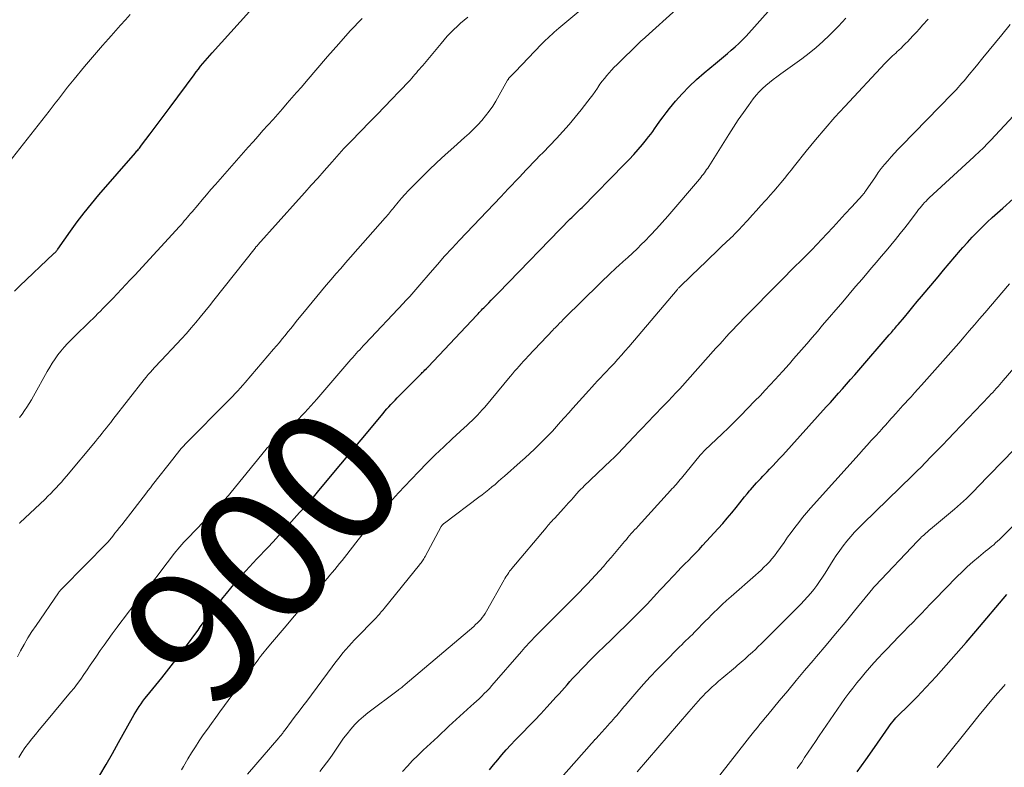
# Model space of a CAD drawing. Units: feet. Extents: x 1915000 to 1920011, y 515000 to 520000.
# Drawn here: x 1916736 to 1916881, y 516340 to 516450 of the extents above; entities that cross this region are included whole.
import ezdxf
from ezdxf.enums import TextEntityAlignment as Align

# ---------------------------------------------------------------- set-up
doc = ezdxf.new("R2010")
doc.units = ezdxf.units.FT
doc.header["$LTSCALE"] = 100
doc.header["$MEASUREMENT"] = 0
for name, color, linetype, lineweight in [('CONTOUR INDEX', 32, 'Continuous', 25), ('CONTOUR INDEX LABEL', 7, 'Continuous', 15), ('CONTOUR INTERMEDIATE', 40, 'Continuous', 15)]:
    doc.layers.add(name, color=color, linetype=linetype, lineweight=lineweight)
doc.styles.add('slant', font='romans.shx', dxfattribs={"oblique": 14.999978})

msp = doc.modelspace()

# ---------------------------------------------------------------- linework, layer by layer
at = {"layer": 'CONTOUR INDEX', "flags": 128}
for points, elevation in [([(1916735.62, 516410.21), (1916736.42, 516410.98), (1916741.38, 516415.69), (1916741.44, 516415.74), (1916741.49, 516415.8), (1916741.55, 516415.85), (1916741.6, 516415.9), (1916741.65, 516415.96), (1916741.7, 516416.01), (1916741.75, 516416.07), (1916741.8, 516416.13), (1916741.85, 516416.2), (1916741.9, 516416.26), (1916741.95, 516416.33), (1916742, 516416.39), (1916743.88, 516419.04), (1916744.88, 516420.41), (1916745.91, 516421.76), (1916746.98, 516423.09), (1916748.07, 516424.39), (1916753.43, 516430.58), (1916753.54, 516430.71), (1916753.66, 516430.85), (1916753.78, 516430.99), (1916753.9, 516431.13), (1916754.02, 516431.27), (1916754.13, 516431.41), (1916754.25, 516431.56), (1916754.36, 516431.7), (1916755.62, 516433.37), (1916756.36, 516434.35), (1916757.09, 516435.33), (1916757.83, 516436.32), (1916758.56, 516437.3), (1916762.09, 516442.06), (1916762.4, 516442.48), (1916762.72, 516442.9), (1916763.05, 516443.31), (1916763.38, 516443.72), (1916763.71, 516444.12), (1916764.05, 516444.52), (1916764.39, 516444.92), (1916764.74, 516445.31), (1916774.8, 516456.48)], 880), ([(1916748.2, 516338.98), (1916749.15, 516340.56), (1916750.07, 516342.15), (1916750.97, 516343.76), (1916753.02, 516347.48), (1916753.25, 516347.89), (1916753.49, 516348.3), (1916753.74, 516348.7), (1916754, 516349.09), (1916754.27, 516349.48), (1916754.55, 516349.86), (1916754.83, 516350.24), (1916755.13, 516350.61), (1916757.32, 516353.3), (1916758.02, 516354.17), (1916758.71, 516355.05), (1916759.4, 516355.93), (1916760.07, 516356.82), (1916760.14, 516356.91), (1916760.77, 516357.77), (1916761.41, 516358.62), (1916762.04, 516359.48), (1916762.66, 516360.34), (1916763, 516360.8), (1916763.46, 516361.43), (1916763.93, 516362.05), (1916764.4, 516362.67), (1916764.88, 516363.28), (1916765.36, 516363.89), (1916765.85, 516364.5), (1916766.34, 516365.1), (1916766.84, 516365.7), (1916768.14, 516367.27), (1916768.65, 516367.87), (1916769.17, 516368.46), (1916769.69, 516369.05), (1916770.22, 516369.64), (1916770.76, 516370.22), (1916771.3, 516370.8), (1916771.84, 516371.37), (1916772.39, 516371.94), (1916772.92, 516372.49), (1916773.72, 516373.33), (1916774.52, 516374.18), (1916775.31, 516375.03), (1916776.08, 516375.9), (1916776.83, 516376.73), (1916777.23, 516377.18), (1916777.63, 516377.63), (1916778.03, 516378.08), (1916778.44, 516378.53), (1916778.82, 516378.96), (1916779.03, 516379.2), (1916779.24, 516379.43), (1916779.45, 516379.67), (1916779.65, 516379.9), (1916779.86, 516380.14), (1916780.07, 516380.38), (1916780.27, 516380.62), (1916780.47, 516380.86), (1916789.91, 516392.19), (1916790.2, 516392.53), (1916790.49, 516392.87), (1916790.78, 516393.2), (1916791.08, 516393.54), (1916791.38, 516393.87), (1916791.68, 516394.19), (1916791.99, 516394.51), (1916792.3, 516394.83), (1916795.56, 516398.09), (1916795.69, 516398.22), (1916795.83, 516398.35), (1916795.96, 516398.48), (1916796.09, 516398.61), (1916796.29, 516398.8), (1916796.32, 516398.84), (1916796.36, 516398.87), (1916796.39, 516398.91), (1916796.43, 516398.94), (1916796.47, 516398.98), (1916796.5, 516399.02), (1916796.54, 516399.05), (1916796.57, 516399.09), (1916803.73, 516406.7), (1916803.9, 516406.88), (1916804.07, 516407.06), (1916804.24, 516407.24), (1916804.41, 516407.41), (1916804.58, 516407.59), (1916804.76, 516407.77), (1916804.93, 516407.95), (1916805.1, 516408.12), (1916805.47, 516408.51), (1916805.83, 516408.88), (1916806.19, 516409.25), (1916806.55, 516409.62), (1916806.91, 516409.99), (1916817.49, 516420.84), (1916817.71, 516421.06), (1916817.92, 516421.27), (1916818.14, 516421.48), (1916818.35, 516421.69), (1916818.57, 516421.9), (1916818.79, 516422.11), (1916819, 516422.32), (1916819.22, 516422.53), (1916825.49, 516428.89), (1916826.17, 516429.6), (1916826.84, 516430.31), (1916827.48, 516431.05), (1916828.11, 516431.79), (1916828.72, 516432.54), (1916829.03, 516432.93), (1916829.33, 516433.32), (1916829.63, 516433.72), (1916829.91, 516434.12), (1916830.24, 516434.6), (1916830.69, 516435.23), (1916831.15, 516435.86), (1916831.63, 516436.48), (1916832.12, 516437.09), (1916833.01, 516438.16), (1916833.99, 516439.27), (1916835, 516440.34), (1916836.08, 516441.36), (1916837.19, 516442.33), (1916838.88, 516443.72), (1916839.46, 516444.2), (1916840.04, 516444.68), (1916840.63, 516445.17), (1916841.21, 516445.66), (1916841.78, 516446.16), (1916842.33, 516446.67), (1916842.87, 516447.21), (1916843.39, 516447.76), (1916847.04, 516451.8)], 900), ([(1916805.57, 516339.75), (1916806.17, 516340.51), (1916806.8, 516341.25), (1916807.43, 516341.98), (1916808.07, 516342.7), (1916808.73, 516343.42), (1916809.39, 516344.12), (1916810.06, 516344.81), (1916810.5, 516345.25), (1916811.39, 516346.17), (1916812.28, 516347.09), (1916813.15, 516348.02), (1916814.02, 516348.96), (1916815.43, 516350.51), (1916815.83, 516350.95), (1916816.23, 516351.4), (1916816.63, 516351.84), (1916817.03, 516352.29), (1916817.43, 516352.74), (1916817.83, 516353.18), (1916818.24, 516353.62), (1916818.65, 516354.06), (1916819.05, 516354.48), (1916819.66, 516355.12), (1916820.29, 516355.76), (1916820.92, 516356.38), (1916821.55, 516357.01), (1916822.48, 516357.9), (1916823.54, 516358.93), (1916824.61, 516359.97), (1916825.67, 516361.01), (1916826.73, 516362.06), (1916827.85, 516363.18), (1916828.34, 516363.67), (1916828.82, 516364.16), (1916829.3, 516364.67), (1916829.77, 516365.18), (1916830.23, 516365.69), (1916830.7, 516366.2), (1916831.17, 516366.7), (1916831.65, 516367.21), (1916832.79, 516368.43), (1916833.31, 516368.98), (1916833.83, 516369.52), (1916834.35, 516370.06), (1916834.88, 516370.59), (1916835.41, 516371.12), (1916835.94, 516371.66), (1916836.45, 516372.21), (1916836.96, 516372.76), (1916839.27, 516375.28), (1916839.94, 516376.04), (1916840.61, 516376.8), (1916841.26, 516377.58), (1916841.9, 516378.36), (1916842.46, 516379.06), (1916842.81, 516379.5), (1916843.17, 516379.94), (1916843.53, 516380.38), (1916843.89, 516380.81), (1916844.03, 516380.99), (1916844.33, 516381.33), (1916844.62, 516381.67), (1916844.93, 516382.01), (1916845.24, 516382.33), (1916845.55, 516382.66), (1916845.87, 516382.98), (1916846.18, 516383.31), (1916846.49, 516383.63), (1916846.85, 516384.01), (1916847.34, 516384.52), (1916847.83, 516385.04), (1916848.31, 516385.56), (1916848.79, 516386.09), (1916855.19, 516393.17), (1916855.8, 516393.84), (1916856.4, 516394.51), (1916857, 516395.18), (1916857.59, 516395.86), (1916858.19, 516396.53), (1916858.78, 516397.21), (1916859.38, 516397.89), (1916859.97, 516398.57), (1916864.46, 516403.77), (1916864.63, 516403.96), (1916864.79, 516404.15), (1916864.95, 516404.34), (1916865.11, 516404.53), (1916865.28, 516404.72), (1916865.44, 516404.91), (1916865.6, 516405.1), (1916865.76, 516405.29), (1916866.7, 516406.41), (1916867.33, 516407.17), (1916867.96, 516407.92), (1916868.59, 516408.67), (1916869.22, 516409.43), (1916871.66, 516412.34), (1916872.48, 516413.32), (1916873.31, 516414.3), (1916874.14, 516415.28), (1916874.98, 516416.25), (1916875.3, 516416.62), (1916875.99, 516417.39), (1916876.69, 516418.15), (1916877.41, 516418.9), (1916878.14, 516419.63), (1916878.89, 516420.35), (1916879.64, 516421.06), (1916880.41, 516421.75), (1916881.18, 516422.44), (1916882.72, 516423.8)], 920), ([(1916859.73, 516339.48), (1916861.04, 516341.25), (1916862.31, 516343.04), (1916864.43, 516346.1), (1916864.62, 516346.38), (1916864.82, 516346.65), (1916865.03, 516346.91), (1916865.24, 516347.17), (1916865.46, 516347.43), (1916865.69, 516347.68), (1916865.93, 516347.92), (1916866.17, 516348.15), (1916866.87, 516348.81), (1916867.46, 516349.38), (1916868.04, 516349.95), (1916868.61, 516350.54), (1916869.17, 516351.13), (1916871.36, 516353.51), (1916872.86, 516355.16), (1916874.33, 516356.81), (1916875.79, 516358.49), (1916877.24, 516360.18), (1916881.79, 516365.57)], 940)]:
    msp.add_lwpolyline(points, dxfattribs=dict(at, elevation=elevation))
at = {"layer": 'CONTOUR INTERMEDIATE', "flags": 128}
for points, elevation in [([(1916736.06, 516356.39), (1916736.51, 516357.25), (1916737.05, 516358.22), (1916737.6, 516359.17), (1916738.19, 516360.1), (1916738.8, 516361.02), (1916742.1, 516365.8), (1916742.16, 516365.89), (1916742.23, 516365.98), (1916742.3, 516366.07), (1916742.37, 516366.15), (1916742.45, 516366.24), (1916742.52, 516366.32), (1916742.6, 516366.4), (1916742.68, 516366.48), (1916749.29, 516373.16), (1916749.39, 516373.28), (1916749.43, 516373.32), (1916749.45, 516373.33), (1916750.09, 516374.15), (1916750.43, 516374.57), (1916750.76, 516374.99), (1916751.09, 516375.42), (1916751.43, 516375.84), (1916755.06, 516380.52), (1916755.18, 516380.67), (1916755.29, 516380.82), (1916755.41, 516380.96), (1916755.52, 516381.11), (1916755.64, 516381.26), (1916755.75, 516381.41), (1916755.87, 516381.55), (1916755.98, 516381.7), (1916759.13, 516385.75), (1916759.4, 516386.09), (1916759.67, 516386.43), (1916759.95, 516386.76), (1916760.23, 516387.09), (1916760.52, 516387.41), (1916760.81, 516387.73), (1916761.11, 516388.04), (1916761.41, 516388.35), (1916766.58, 516393.54), (1916766.97, 516393.93), (1916767.36, 516394.33), (1916767.75, 516394.73), (1916768.13, 516395.13), (1916768.51, 516395.54), (1916768.89, 516395.95), (1916769.25, 516396.36), (1916769.62, 516396.78), (1916773.79, 516401.68), (1916774.22, 516402.18), (1916774.64, 516402.68), (1916775.06, 516403.19), (1916775.48, 516403.7), (1916775.89, 516404.21), (1916776.31, 516404.72), (1916776.72, 516405.23), (1916777.13, 516405.74), (1916778.78, 516407.77), (1916779.46, 516408.61), (1916780.15, 516409.45), (1916780.85, 516410.28), (1916781.55, 516411.1), (1916782.26, 516411.93), (1916782.96, 516412.75), (1916783.68, 516413.56), (1916784.39, 516414.38), (1916790.24, 516421.01), (1916790.4, 516421.19), (1916790.56, 516421.38), (1916790.72, 516421.57), (1916790.87, 516421.76), (1916791.03, 516421.95), (1916791.18, 516422.14), (1916791.34, 516422.33), (1916791.5, 516422.52), (1916792.15, 516423.31), (1916792.64, 516423.89), (1916793.14, 516424.46), (1916793.66, 516425.01), (1916794.19, 516425.56), (1916795.47, 516426.84), (1916796.65, 516428.01), (1916797.85, 516429.16), (1916799.08, 516430.29), (1916800.32, 516431.4), (1916801.93, 516432.83), (1916802.59, 516433.43), (1916803.23, 516434.04), (1916803.85, 516434.67), (1916804.45, 516435.32), (1916805.02, 516436), (1916805.56, 516436.7), (1916806.06, 516437.43), (1916806.52, 516438.19), (1916808.26, 516441.26), (1916808.3, 516441.32), (1916808.33, 516441.38), (1916808.37, 516441.44), (1916808.41, 516441.5), (1916808.46, 516441.55), (1916808.5, 516441.61), (1916808.55, 516441.66), (1916808.6, 516441.71), (1916808.78, 516441.9), (1916808.92, 516442.05), (1916809.06, 516442.19), (1916809.21, 516442.34), (1916809.35, 516442.48), (1916813.26, 516446.55), (1916813.56, 516446.86), (1916813.86, 516447.16), (1916814.17, 516447.46), (1916814.49, 516447.76), (1916814.8, 516448.06), (1916815.13, 516448.34), (1916815.45, 516448.63), (1916815.78, 516448.91), (1916824.69, 516456.38)], 892), ([(1916733.72, 516427.77), (1916740.72, 516436.69), (1916741.18, 516437.29), (1916741.64, 516437.88), (1916742.09, 516438.48), (1916742.54, 516439.08), (1916743, 516439.67), (1916743.46, 516440.26), (1916743.93, 516440.85), (1916744.4, 516441.43), (1916745.95, 516443.29), (1916746.82, 516444.32), (1916747.69, 516445.34), (1916748.58, 516446.35), (1916749.47, 516447.35), (1916749.85, 516447.77), (1916750.55, 516448.56), (1916751.26, 516449.35), (1916751.96, 516450.15), (1916752.67, 516450.94)], 876), ([(1916736.27, 516341.58), (1916736.71, 516342.3), (1916737.17, 516343), (1916737.67, 516343.68), (1916738.19, 516344.34), (1916738.73, 516344.98), (1916739.27, 516345.63), (1916739.81, 516346.28), (1916740.35, 516346.93), (1916743.89, 516351.17), (1916744.41, 516351.8), (1916744.91, 516352.45), (1916745.39, 516353.12), (1916745.86, 516353.8), (1916746.32, 516354.48), (1916746.78, 516355.16), (1916747.25, 516355.84), (1916747.71, 516356.51), (1916748.27, 516357.3), (1916748.84, 516358.13), (1916749.43, 516358.95), (1916750.02, 516359.76), (1916750.61, 516360.57), (1916750.73, 516360.74), (1916751.27, 516361.47), (1916751.81, 516362.19), (1916752.35, 516362.9), (1916752.9, 516363.62), (1916752.92, 516363.64), (1916753.46, 516364.34), (1916754.01, 516365.03), (1916754.57, 516365.72), (1916755.13, 516366.41), (1916755.69, 516367.1), (1916756.25, 516367.79), (1916756.8, 516368.48), (1916757.34, 516369.19), (1916758.91, 516371.24), (1916759.17, 516371.58), (1916759.44, 516371.92), (1916759.71, 516372.26), (1916759.99, 516372.6), (1916760.27, 516372.93), (1916760.56, 516373.25), (1916760.85, 516373.57), (1916761.15, 516373.88), (1916765.94, 516378.83), (1916766.15, 516379.05), (1916766.36, 516379.27), (1916766.56, 516379.49), (1916766.76, 516379.71), (1916766.96, 516379.94), (1916767.16, 516380.16), (1916767.36, 516380.4), (1916767.55, 516380.63), (1916772.71, 516386.97), (1916772.81, 516387.09), (1916772.91, 516387.2), (1916773.02, 516387.32), (1916773.12, 516387.44), (1916773.23, 516387.55), (1916773.34, 516387.66), (1916773.46, 516387.76), (1916773.57, 516387.87), (1916773.99, 516388.24), (1916774.31, 516388.52), (1916774.63, 516388.81), (1916774.95, 516389.1), (1916775.27, 516389.39), (1916776.53, 516390.53), (1916777.01, 516390.97), (1916777.49, 516391.43), (1916777.95, 516391.9), (1916778.41, 516392.37), (1916778.85, 516392.86), (1916779.3, 516393.34), (1916779.73, 516393.84), (1916780.17, 516394.33), (1916785.19, 516400.17), (1916785.44, 516400.46), (1916785.7, 516400.75), (1916785.95, 516401.03), (1916786.21, 516401.32), (1916786.47, 516401.6), (1916786.73, 516401.89), (1916787, 516402.17), (1916787.26, 516402.45), (1916792.94, 516408.46), (1916793.24, 516408.79), (1916793.55, 516409.12), (1916793.85, 516409.45), (1916794.15, 516409.79), (1916794.45, 516410.13), (1916794.74, 516410.47), (1916795.04, 516410.82), (1916795.33, 516411.16), (1916796.85, 516412.93), (1916797.91, 516414.15), (1916798.98, 516415.36), (1916800.07, 516416.55), (1916801.18, 516417.73), (1916807.26, 516424.12), (1916807.8, 516424.68), (1916808.33, 516425.25), (1916808.87, 516425.82), (1916809.41, 516426.39), (1916809.5, 516426.49), (1916810, 516427.01), (1916810.49, 516427.53), (1916810.99, 516428.05), (1916811.48, 516428.56), (1916811.98, 516429.08), (1916812.48, 516429.6), (1916812.98, 516430.11), (1916813.48, 516430.63), (1916815.44, 516432.67), (1916816.4, 516433.69), (1916817.33, 516434.73), (1916818.23, 516435.8), (1916819.1, 516436.9), (1916820.08, 516438.16), (1916820.44, 516438.64), (1916820.8, 516439.12), (1916821.14, 516439.62), (1916821.48, 516440.11), (1916821.54, 516440.21), (1916821.85, 516440.66), (1916822.17, 516441.1), (1916822.51, 516441.53), (1916822.85, 516441.95), (1916823.21, 516442.36), (1916823.57, 516442.76), (1916823.95, 516443.16), (1916824.33, 516443.54), (1916827.68, 516446.81), (1916827.73, 516446.86), (1916827.79, 516446.91), (1916827.85, 516446.96), (1916827.9, 516447.02), (1916827.99, 516447.09), (1916828.1, 516447.18), (1916833.64, 516452.14)], 896), ([(1916736.35, 516376.01), (1916736.43, 516376.09), (1916740.14, 516379.62), (1916740.55, 516380.02), (1916740.96, 516380.43), (1916741.36, 516380.85), (1916741.75, 516381.27), (1916742.14, 516381.69), (1916742.53, 516382.12), (1916742.9, 516382.56), (1916743.28, 516383), (1916747.54, 516388.09), (1916747.87, 516388.49), (1916748.2, 516388.89), (1916748.52, 516389.29), (1916748.85, 516389.69), (1916749.17, 516390.09), (1916749.49, 516390.5), (1916749.81, 516390.9), (1916750.13, 516391.31), (1916754.75, 516397.21), (1916755.04, 516397.57), (1916755.33, 516397.93), (1916755.64, 516398.29), (1916755.94, 516398.64), (1916756.26, 516398.98), (1916756.57, 516399.33), (1916756.89, 516399.67), (1916757.21, 516400.01), (1916759.52, 516402.45), (1916760.24, 516403.22), (1916760.95, 516404), (1916761.64, 516404.8), (1916762.32, 516405.6), (1916763, 516406.41), (1916763.66, 516407.23), (1916764.33, 516408.05), (1916764.98, 516408.88), (1916771.06, 516416.55), (1916771.11, 516416.61), (1916771.15, 516416.67), (1916771.2, 516416.73), (1916771.25, 516416.78), (1916771.3, 516416.84), (1916771.35, 516416.9), (1916771.4, 516416.95), (1916771.45, 516417.01), (1916777.46, 516423.69), (1916778.4, 516424.74), (1916779.35, 516425.8), (1916780.29, 516426.86), (1916781.23, 516427.92), (1916782.42, 516429.27), (1916782.76, 516429.66), (1916783.1, 516430.04), (1916783.45, 516430.42), (1916783.8, 516430.81), (1916784.15, 516431.19), (1916784.5, 516431.56), (1916784.86, 516431.94), (1916785.22, 516432.31), (1916787.97, 516435.12), (1916789.05, 516436.23), (1916790.12, 516437.33), (1916791.19, 516438.45), (1916792.26, 516439.56), (1916793.89, 516441.29), (1916794.13, 516441.55), (1916794.37, 516441.81), (1916794.6, 516442.08), (1916794.84, 516442.35), (1916795.06, 516442.63), (1916795.29, 516442.9), (1916795.52, 516443.18), (1916795.75, 516443.45), (1916798.45, 516446.69), (1916798.91, 516447.22), (1916799.37, 516447.73), (1916799.85, 516448.22), (1916800.33, 516448.71), (1916800.84, 516449.19), (1916801.34, 516449.65), (1916801.86, 516450.11), (1916802.39, 516450.56)], 888), ([(1916736.37, 516391.63), (1916736.75, 516392.13), (1916737.12, 516392.64), (1916737.47, 516393.16), (1916737.81, 516393.69), (1916738.14, 516394.22), (1916738.45, 516394.77), (1916740.45, 516398.39), (1916740.82, 516399.02), (1916741.2, 516399.63), (1916741.6, 516400.24), (1916742.03, 516400.83), (1916742.47, 516401.4), (1916742.94, 516401.96), (1916743.43, 516402.49), (1916743.94, 516403.01), (1916745.22, 516404.27), (1916745.93, 516404.96), (1916746.64, 516405.66), (1916747.35, 516406.36), (1916748.06, 516407.06), (1916748.13, 516407.14), (1916748.8, 516407.8), (1916749.46, 516408.48), (1916750.11, 516409.15), (1916750.76, 516409.84), (1916751.41, 516410.52), (1916752.05, 516411.21), (1916752.69, 516411.9), (1916753.33, 516412.59), (1916759.92, 516419.74), (1916760.16, 516420), (1916760.4, 516420.27), (1916760.63, 516420.54), (1916760.87, 516420.81), (1916761.1, 516421.09), (1916761.33, 516421.36), (1916761.56, 516421.63), (1916761.79, 516421.91), (1916762.62, 516422.89), (1916763.26, 516423.65), (1916763.91, 516424.41), (1916764.56, 516425.17), (1916765.22, 516425.92), (1916770.05, 516431.39), (1916770.78, 516432.21), (1916771.5, 516433.03), (1916772.23, 516433.84), (1916772.96, 516434.65), (1916773.01, 516434.71), (1916773.72, 516435.49), (1916774.42, 516436.28), (1916775.12, 516437.07), (1916775.81, 516437.87), (1916776.5, 516438.66), (1916777.19, 516439.46), (1916777.88, 516440.26), (1916778.57, 516441.06), (1916781.73, 516444.75), (1916783.39, 516446.64), (1916785.09, 516448.51), (1916786.83, 516450.34)], 884), ([(1916760.24, 516339.78), (1916760.52, 516340.27), (1916761.17, 516341.37), (1916761.71, 516342.27), (1916762.27, 516343.15), (1916762.85, 516344.03), (1916763.44, 516344.89), (1916764.05, 516345.75), (1916764.66, 516346.6), (1916765.28, 516347.45), (1916765.89, 516348.29), (1916771.48, 516355.92), (1916771.55, 516356.02), (1916771.62, 516356.13), (1916771.7, 516356.23), (1916771.77, 516356.33), (1916771.89, 516356.51), (1916771.96, 516356.59), (1916773.09, 516357.95), (1916773.65, 516358.61), (1916774.21, 516359.28), (1916774.77, 516359.94), (1916775.33, 516360.61), (1916778.37, 516364.22), (1916778.42, 516364.28), (1916778.47, 516364.33), (1916778.51, 516364.39), (1916778.56, 516364.45), (1916778.61, 516364.5), (1916778.66, 516364.56), (1916778.71, 516364.61), (1916778.76, 516364.67), (1916781.34, 516367.55), (1916781.71, 516367.97), (1916782.08, 516368.39), (1916782.44, 516368.82), (1916782.81, 516369.24), (1916783.17, 516369.67), (1916783.52, 516370.11), (1916783.87, 516370.55), (1916784.22, 516370.99), (1916786.24, 516373.6), (1916786.63, 516374.09), (1916787.02, 516374.59), (1916787.41, 516375.08), (1916787.8, 516375.58), (1916788.21, 516376.07), (1916788.61, 516376.55), (1916789.02, 516377.03), (1916789.44, 516377.5), (1916790.39, 516378.55), (1916791.29, 516379.54), (1916792.2, 516380.52), (1916793.11, 516381.5), (1916794.03, 516382.47), (1916795.18, 516383.66), (1916796.38, 516384.9), (1916797.6, 516386.11), (1916798.85, 516387.31), (1916800.11, 516388.48), (1916801.85, 516390.08), (1916802.25, 516390.45), (1916802.64, 516390.82), (1916803.03, 516391.2), (1916803.42, 516391.58), (1916803.8, 516391.96), (1916804.17, 516392.35), (1916804.53, 516392.75), (1916804.88, 516393.16), (1916808.65, 516397.67), (1916808.97, 516398.05), (1916809.29, 516398.42), (1916809.61, 516398.8), (1916809.94, 516399.17), (1916810.27, 516399.54), (1916810.6, 516399.9), (1916810.93, 516400.27), (1916811.27, 516400.63), (1916814.96, 516404.52), (1916815.04, 516404.61), (1916815.12, 516404.7), (1916815.2, 516404.78), (1916815.29, 516404.87), (1916815.65, 516405.23), (1916815.91, 516405.5), (1916816.18, 516405.76), (1916816.44, 516406.03), (1916816.71, 516406.29), (1916821.81, 516411.31), (1916822.15, 516411.65), (1916822.5, 516411.99), (1916822.85, 516412.32), (1916823.2, 516412.66), (1916823.55, 516412.99), (1916823.9, 516413.32), (1916824.26, 516413.64), (1916824.62, 516413.97), (1916825.28, 516414.56), (1916825.97, 516415.19), (1916826.65, 516415.82), (1916827.32, 516416.46), (1916827.98, 516417.11), (1916828.45, 516417.57), (1916829.32, 516418.46), (1916830.19, 516419.37), (1916831.03, 516420.31), (1916831.86, 516421.25), (1916836.53, 516426.72), (1916836.71, 516426.95), (1916836.89, 516427.17), (1916837.07, 516427.4), (1916837.24, 516427.63), (1916837.41, 516427.86), (1916837.57, 516428.1), (1916837.73, 516428.34), (1916837.89, 516428.58), (1916840.84, 516433.28), (1916841.53, 516434.37), (1916842.24, 516435.44), (1916842.98, 516436.5), (1916843.72, 516437.54), (1916844.43, 516438.51), (1916844.86, 516439.05), (1916845.31, 516439.56), (1916845.79, 516440.04), (1916846.3, 516440.5), (1916846.84, 516440.94), (1916847.38, 516441.36), (1916847.93, 516441.78), (1916848.48, 516442.19), (1916851.58, 516444.41), (1916852.65, 516445.22), (1916853.69, 516446.06), (1916854.7, 516446.95), (1916855.67, 516447.88), (1916856.45, 516448.66), (1916857.01, 516449.23), (1916857.55, 516449.81), (1916858.07, 516450.41)], 904), ([(1916769.96, 516339.11), (1916774.55, 516344.45), (1916774.62, 516344.53), (1916774.68, 516344.61), (1916774.75, 516344.69), (1916774.82, 516344.77), (1916774.89, 516344.85), (1916774.95, 516344.93), (1916775.01, 516345.02), (1916775.08, 516345.1), (1916775.13, 516345.17), (1916775.22, 516345.29), (1916775.3, 516345.41), (1916775.39, 516345.53), (1916775.48, 516345.64), (1916776.43, 516346.9), (1916776.99, 516347.65), (1916777.56, 516348.39), (1916778.12, 516349.14), (1916778.67, 516349.89), (1916782.4, 516354.93), (1916782.79, 516355.44), (1916783.19, 516355.96), (1916783.59, 516356.46), (1916784, 516356.96), (1916784.42, 516357.45), (1916784.85, 516357.94), (1916785.29, 516358.41), (1916785.73, 516358.88), (1916788.93, 516362.2), (1916789.08, 516362.36), (1916789.22, 516362.52), (1916789.37, 516362.68), (1916789.51, 516362.84), (1916789.66, 516363), (1916789.8, 516363.16), (1916789.93, 516363.33), (1916790.07, 516363.49), (1916795.29, 516369.94), (1916795.4, 516370.08), (1916795.51, 516370.23), (1916795.62, 516370.37), (1916795.72, 516370.52), (1916795.82, 516370.68), (1916795.92, 516370.83), (1916796.01, 516370.99), (1916796.1, 516371.15), (1916798.49, 516375.57), (1916798.54, 516375.64), (1916798.58, 516375.71), (1916798.63, 516375.78), (1916798.69, 516375.84), (1916798.75, 516375.9), (1916798.81, 516375.96), (1916798.87, 516376.02), (1916798.94, 516376.07), (1916804.04, 516379.87), (1916804.52, 516380.24), (1916805, 516380.62), (1916805.48, 516381), (1916805.95, 516381.39), (1916806.41, 516381.78), (1916806.87, 516382.18), (1916807.33, 516382.58), (1916807.79, 516382.99), (1916810.13, 516385.06), (1916810.83, 516385.69), (1916811.52, 516386.33), (1916812.21, 516386.98), (1916812.9, 516387.63), (1916812.96, 516387.69), (1916813.6, 516388.32), (1916814.23, 516388.96), (1916814.85, 516389.62), (1916815.46, 516390.29), (1916816.06, 516390.96), (1916816.66, 516391.63), (1916817.27, 516392.3), (1916817.87, 516392.97), (1916820.22, 516395.59), (1916820.65, 516396.07), (1916821.08, 516396.54), (1916821.52, 516397), (1916821.96, 516397.46), (1916822.4, 516397.93), (1916822.84, 516398.39), (1916823.28, 516398.86), (1916823.71, 516399.32), (1916823.95, 516399.58), (1916824.51, 516400.19), (1916825.05, 516400.8), (1916825.59, 516401.41), (1916826.12, 516402.03), (1916833.21, 516410.41), (1916833.27, 516410.48), (1916833.34, 516410.55), (1916833.4, 516410.63), (1916833.47, 516410.7), (1916833.54, 516410.77), (1916833.61, 516410.84), (1916833.68, 516410.91), (1916833.75, 516410.98), (1916836.59, 516413.72), (1916837.34, 516414.44), (1916838.1, 516415.17), (1916838.87, 516415.9), (1916839.63, 516416.62), (1916840.61, 516417.55), (1916840.88, 516417.81), (1916841.15, 516418.07), (1916841.42, 516418.33), (1916841.68, 516418.6), (1916841.94, 516418.87), (1916842.2, 516419.14), (1916842.46, 516419.41), (1916842.72, 516419.69), (1916843.62, 516420.68), (1916844.27, 516421.39), (1916844.91, 516422.1), (1916845.56, 516422.81), (1916846.21, 516423.52), (1916846.42, 516423.75), (1916846.95, 516424.35), (1916847.48, 516424.95), (1916848, 516425.56), (1916848.51, 516426.18), (1916849.02, 516426.79), (1916849.53, 516427.42), (1916850.03, 516428.04), (1916850.53, 516428.66), (1916852.25, 516430.82), (1916853.62, 516432.51), (1916855.03, 516434.17), (1916856.47, 516435.81), (1916857.94, 516437.41), (1916863.89, 516443.78), (1916864.1, 516444), (1916864.31, 516444.22), (1916864.53, 516444.43), (1916864.75, 516444.64), (1916864.97, 516444.85), (1916865.19, 516445.06), (1916865.42, 516445.26), (1916865.64, 516445.47), (1916865.87, 516445.69), (1916866.21, 516446), (1916866.54, 516446.33), (1916866.87, 516446.65), (1916867.19, 516446.98), (1916867.51, 516447.32), (1916867.99, 516447.82), (1916868.46, 516448.33), (1916868.93, 516448.84), (1916869.39, 516449.36), (1916870.18, 516450.27)], 908), ([(1916780.58, 516339.53), (1916781.09, 516340.15), (1916781.59, 516340.78), (1916782.06, 516341.42), (1916782.51, 516342.08), (1916783.09, 516342.97), (1916783.58, 516343.69), (1916784.09, 516344.4), (1916784.62, 516345.08), (1916785.17, 516345.76), (1916785.75, 516346.41), (1916786.36, 516347.03), (1916787.01, 516347.6), (1916787.69, 516348.15), (1916792.13, 516351.49), (1916792.26, 516351.59), (1916792.39, 516351.69), (1916792.53, 516351.79), (1916792.66, 516351.89), (1916792.79, 516351.99), (1916792.92, 516352.1), (1916793.05, 516352.2), (1916793.18, 516352.31), (1916803.27, 516360.88), (1916803.54, 516361.13), (1916803.8, 516361.38), (1916804.06, 516361.64), (1916804.3, 516361.91), (1916804.53, 516362.2), (1916804.74, 516362.49), (1916804.94, 516362.79), (1916805.13, 516363.1), (1916807.74, 516367.72), (1916807.87, 516367.94), (1916808, 516368.15), (1916808.14, 516368.37), (1916808.27, 516368.58), (1916808.42, 516368.78), (1916808.56, 516368.99), (1916808.72, 516369.19), (1916808.88, 516369.38), (1916813.92, 516375.4), (1916814.07, 516375.58), (1916814.22, 516375.75), (1916814.37, 516375.92), (1916814.53, 516376.09), (1916814.68, 516376.25), (1916814.84, 516376.42), (1916814.99, 516376.59), (1916815.15, 516376.76), (1916816.53, 516378.26), (1916816.89, 516378.65), (1916817.25, 516379.05), (1916817.61, 516379.45), (1916817.96, 516379.86), (1916818.4, 516380.37), (1916818.53, 516380.52), (1916818.67, 516380.66), (1916818.81, 516380.81), (1916818.94, 516380.95), (1916819.08, 516381.1), (1916819.23, 516381.24), (1916819.37, 516381.38), (1916819.51, 516381.51), (1916823.47, 516385.28), (1916823.88, 516385.68), (1916824.29, 516386.08), (1916824.69, 516386.49), (1916825.09, 516386.9), (1916825.49, 516387.31), (1916825.88, 516387.73), (1916826.28, 516388.14), (1916826.67, 516388.56), (1916829.1, 516391.11), (1916829.67, 516391.7), (1916830.23, 516392.29), (1916830.8, 516392.88), (1916831.37, 516393.47), (1916831.94, 516394.06), (1916832.5, 516394.66), (1916833.06, 516395.26), (1916833.61, 516395.86), (1916838.95, 516401.81), (1916839.45, 516402.37), (1916839.95, 516402.92), (1916840.46, 516403.47), (1916840.96, 516404.02), (1916841.47, 516404.57), (1916841.98, 516405.11), (1916842.5, 516405.65), (1916843.02, 516406.18), (1916848.48, 516411.72), (1916849.19, 516412.44), (1916849.9, 516413.15), (1916850.62, 516413.87), (1916851.33, 516414.58), (1916852.67, 516415.91), (1916852.72, 516415.96), (1916852.77, 516416.01), (1916852.82, 516416.06), (1916852.87, 516416.11), (1916852.92, 516416.16), (1916852.97, 516416.21), (1916853.02, 516416.26), (1916853.07, 516416.31), (1916855.28, 516418.67), (1916856.19, 516419.64), (1916857.1, 516420.61), (1916858, 516421.59), (1916858.9, 516422.56), (1916860.59, 516424.41), (1916860.64, 516424.47), (1916860.7, 516424.53), (1916860.75, 516424.59), (1916860.8, 516424.66), (1916860.84, 516424.73), (1916860.89, 516424.79), (1916860.94, 516424.86), (1916860.99, 516424.93), (1916862.42, 516427.05), (1916862.85, 516427.66), (1916863.29, 516428.26), (1916863.76, 516428.84), (1916864.24, 516429.41), (1916864.74, 516429.97), (1916865.24, 516430.52), (1916865.75, 516431.06), (1916866.27, 516431.6), (1916873.72, 516439.25), (1916874.01, 516439.56), (1916874.31, 516439.87), (1916874.6, 516440.18), (1916874.89, 516440.5), (1916875.17, 516440.82), (1916875.46, 516441.14), (1916875.73, 516441.47), (1916876.01, 516441.8), (1916877.32, 516443.4), (1916878.25, 516444.54), (1916879.18, 516445.68), (1916880.1, 516446.81), (1916881.03, 516447.95), (1916882.26, 516449.47)], 912), ([(1916792.78, 516339.51), (1916793.52, 516340.32), (1916794.27, 516341.12), (1916795.04, 516341.89), (1916795.83, 516342.65), (1916796.88, 516343.62), (1916797.42, 516344.12), (1916797.97, 516344.63), (1916798.51, 516345.15), (1916799.05, 516345.66), (1916799.59, 516346.17), (1916800.14, 516346.68), (1916800.69, 516347.18), (1916801.24, 516347.68), (1916802.86, 516349.14), (1916803.26, 516349.5), (1916803.66, 516349.86), (1916804.05, 516350.23), (1916804.44, 516350.6), (1916804.83, 516350.97), (1916805.2, 516351.36), (1916805.57, 516351.75), (1916805.93, 516352.15), (1916810.3, 516357.17), (1916810.55, 516357.46), (1916810.81, 516357.75), (1916811.07, 516358.04), (1916811.33, 516358.33), (1916811.59, 516358.62), (1916811.86, 516358.91), (1916812.12, 516359.19), (1916812.4, 516359.47), (1916818.83, 516365.92), (1916819.43, 516366.53), (1916820.04, 516367.16), (1916820.63, 516367.78), (1916821.22, 516368.42), (1916821.8, 516369.06), (1916822.37, 516369.7), (1916822.94, 516370.35), (1916823.5, 516371.01), (1916825.5, 516373.39), (1916825.75, 516373.67), (1916825.99, 516373.96), (1916826.23, 516374.24), (1916826.47, 516374.52), (1916826.72, 516374.8), (1916826.97, 516375.08), (1916827.22, 516375.35), (1916827.47, 516375.63), (1916832.26, 516380.87), (1916832.46, 516381.1), (1916832.67, 516381.32), (1916832.87, 516381.55), (1916833.07, 516381.78), (1916833.27, 516382.01), (1916833.47, 516382.24), (1916833.67, 516382.47), (1916833.86, 516382.7), (1916836.64, 516386.08), (1916836.73, 516386.18), (1916836.81, 516386.28), (1916836.9, 516386.37), (1916836.99, 516386.47), (1916837.08, 516386.56), (1916837.17, 516386.65), (1916837.26, 516386.75), (1916837.36, 516386.84), (1916838.98, 516388.37), (1916839.88, 516389.23), (1916840.78, 516390.1), (1916841.67, 516390.98), (1916842.54, 516391.87), (1916844.68, 516394.05), (1916845.44, 516394.83), (1916846.2, 516395.62), (1916846.95, 516396.42), (1916847.69, 516397.22), (1916848.75, 516398.37), (1916848.96, 516398.6), (1916849.16, 516398.83), (1916849.37, 516399.06), (1916849.58, 516399.3), (1916849.78, 516399.53), (1916849.99, 516399.76), (1916850.19, 516400), (1916850.39, 516400.23), (1916851.55, 516401.57), (1916852.33, 516402.47), (1916853.11, 516403.38), (1916853.88, 516404.29), (1916854.66, 516405.19), (1916857.62, 516408.66), (1916858.56, 516409.77), (1916859.51, 516410.88), (1916860.46, 516411.99), (1916861.4, 516413.1), (1916861.87, 516413.65), (1916862.58, 516414.48), (1916863.29, 516415.31), (1916864, 516416.15), (1916864.7, 516416.99), (1916865.4, 516417.83), (1916866.09, 516418.69), (1916866.76, 516419.55), (1916867.43, 516420.42), (1916868.6, 516421.96), (1916868.8, 516422.22), (1916869.01, 516422.48), (1916869.22, 516422.74), (1916869.44, 516422.99), (1916869.66, 516423.24), (1916869.89, 516423.48), (1916870.12, 516423.72), (1916870.36, 516423.95), (1916876.91, 516429.97), (1916877.23, 516430.27), (1916877.55, 516430.57), (1916877.87, 516430.87), (1916878.19, 516431.18), (1916878.5, 516431.48), (1916878.8, 516431.79), (1916879.11, 516432.11), (1916879.41, 516432.43), (1916884.78, 516438.2)], 916), ([(1916809.38, 516330.92), (1916820.25, 516343.24), (1916820.36, 516343.36), (1916820.47, 516343.48), (1916820.58, 516343.6), (1916820.69, 516343.72), (1916820.8, 516343.84), (1916820.91, 516343.96), (1916821.02, 516344.08), (1916821.13, 516344.2), (1916821.17, 516344.24), (1916821.3, 516344.38), (1916821.43, 516344.52), (1916821.55, 516344.66), (1916821.68, 516344.8), (1916823.03, 516346.3), (1916823.29, 516346.58), (1916823.54, 516346.87), (1916823.8, 516347.16), (1916824.05, 516347.44), (1916824.12, 516347.53), (1916824.34, 516347.77), (1916824.55, 516348.02), (1916824.76, 516348.27), (1916824.97, 516348.52), (1916825.18, 516348.77), (1916825.39, 516349.02), (1916825.6, 516349.27), (1916825.82, 516349.52), (1916827.3, 516351.25), (1916828.27, 516352.36), (1916829.26, 516353.45), (1916830.27, 516354.51), (1916831.3, 516355.56), (1916833.59, 516357.86), (1916833.9, 516358.17), (1916834.21, 516358.48), (1916834.53, 516358.78), (1916834.85, 516359.09), (1916835.17, 516359.39), (1916835.48, 516359.7), (1916835.79, 516360.01), (1916836.1, 516360.32), (1916836.42, 516360.65), (1916836.89, 516361.14), (1916837.36, 516361.62), (1916837.83, 516362.09), (1916838.3, 516362.57), (1916838.6, 516362.87), (1916839.23, 516363.48), (1916839.87, 516364.09), (1916840.52, 516364.69), (1916841.18, 516365.27), (1916844.76, 516368.4), (1916845.19, 516368.78), (1916845.61, 516369.17), (1916846.02, 516369.57), (1916846.43, 516369.97), (1916846.82, 516370.39), (1916847.19, 516370.82), (1916847.55, 516371.27), (1916847.89, 516371.73), (1916848.44, 516372.5), (1916848.97, 516373.24), (1916849.5, 516373.98), (1916850.04, 516374.71), (1916850.58, 516375.45), (1916851.13, 516376.17), (1916851.7, 516376.88), (1916852.28, 516377.58), (1916852.88, 516378.27), (1916860.02, 516386.23), (1916860.62, 516386.89), (1916861.22, 516387.56), (1916861.82, 516388.21), (1916862.43, 516388.87), (1916863.06, 516389.56), (1916863.35, 516389.87), (1916863.63, 516390.19), (1916863.92, 516390.5), (1916864.2, 516390.82), (1916864.48, 516391.14), (1916864.76, 516391.45), (1916865.04, 516391.77), (1916865.33, 516392.09), (1916865.45, 516392.23), (1916865.8, 516392.61), (1916866.14, 516392.99), (1916866.49, 516393.38), (1916866.84, 516393.76), (1916867.16, 516394.12), (1916867.68, 516394.68), (1916868.18, 516395.24), (1916868.69, 516395.8), (1916869.2, 516396.37), (1916871.6, 516399.04), (1916871.99, 516399.48), (1916872.38, 516399.92), (1916872.77, 516400.36), (1916873.16, 516400.8), (1916873.55, 516401.25), (1916873.94, 516401.69), (1916874.33, 516402.14), (1916874.71, 516402.58), (1916875.48, 516403.47), (1916876.25, 516404.36), (1916877.02, 516405.25), (1916877.78, 516406.14), (1916878.55, 516407.04), (1916882.18, 516411.29)], 924), ([(1916827.33, 516339.47), (1916834.93, 516348.28), (1916835.28, 516348.68), (1916835.63, 516349.08), (1916835.98, 516349.48), (1916836.33, 516349.88), (1916836.69, 516350.27), (1916837.05, 516350.65), (1916837.42, 516351.03), (1916837.8, 516351.4), (1916837.94, 516351.53), (1916838.39, 516351.96), (1916838.86, 516352.38), (1916839.33, 516352.79), (1916839.8, 516353.19), (1916841.81, 516354.88), (1916842.09, 516355.12), (1916842.37, 516355.35), (1916842.65, 516355.59), (1916842.93, 516355.83), (1916843.2, 516356.07), (1916843.48, 516356.32), (1916843.75, 516356.57), (1916844.02, 516356.81), (1916844.33, 516357.1), (1916844.75, 516357.49), (1916845.17, 516357.89), (1916845.59, 516358.29), (1916846, 516358.7), (1916851.45, 516364.14), (1916851.96, 516364.66), (1916852.45, 516365.2), (1916852.91, 516365.75), (1916853.36, 516366.32), (1916853.8, 516366.91), (1916854.22, 516367.5), (1916854.62, 516368.1), (1916855.02, 516368.71), (1916856.2, 516370.6), (1916856.67, 516371.33), (1916857.17, 516372.04), (1916857.69, 516372.74), (1916858.23, 516373.42), (1916858.79, 516374.08), (1916859.36, 516374.73), (1916859.96, 516375.35), (1916860.57, 516375.97), (1916867.88, 516383.08), (1916868.03, 516383.23), (1916868.19, 516383.38), (1916868.34, 516383.53), (1916868.49, 516383.68), (1916868.65, 516383.83), (1916868.8, 516383.98), (1916868.95, 516384.13), (1916869.1, 516384.28), (1916870.55, 516385.76), (1916871.42, 516386.66), (1916872.29, 516387.55), (1916873.16, 516388.45), (1916874.02, 516389.35), (1916879.18, 516394.75), (1916879.45, 516395.03), (1916879.71, 516395.32), (1916879.98, 516395.6), (1916880.24, 516395.89), (1916880.5, 516396.18), (1916880.76, 516396.47), (1916881.01, 516396.76), (1916881.27, 516397.05), (1916884.4, 516400.69)], 928), ([(1916839.53, 516338.98), (1916843.53, 516344.11), (1916843.91, 516344.58), (1916844.28, 516345.06), (1916844.66, 516345.53), (1916845.05, 516346), (1916845.43, 516346.47), (1916845.81, 516346.94), (1916846.2, 516347.41), (1916846.59, 516347.87), (1916848.27, 516349.92), (1916849.51, 516351.41), (1916850.75, 516352.89), (1916851.99, 516354.37), (1916853.25, 516355.84), (1916853.75, 516356.43), (1916855.16, 516358.1), (1916856.57, 516359.77), (1916857.97, 516361.46), (1916859.36, 516363.16), (1916862.03, 516366.46), (1916862.08, 516366.51), (1916862.12, 516366.56), (1916862.16, 516366.61), (1916862.2, 516366.66), (1916862.24, 516366.71), (1916862.29, 516366.76), (1916862.33, 516366.81), (1916862.38, 516366.86), (1916868.64, 516373.43), (1916868.78, 516373.58), (1916868.93, 516373.73), (1916869.08, 516373.88), (1916869.23, 516374.03), (1916869.38, 516374.17), (1916869.54, 516374.31), (1916869.69, 516374.45), (1916869.85, 516374.59), (1916870.03, 516374.74), (1916870.2, 516374.88), (1916870.36, 516375.02), (1916870.53, 516375.16), (1916874.08, 516378.14), (1916874.52, 516378.53), (1916874.96, 516378.91), (1916875.4, 516379.3), (1916875.83, 516379.7), (1916876.25, 516380.11), (1916876.67, 516380.52), (1916877.08, 516380.93), (1916877.49, 516381.35), (1916882.88, 516386.89)], 932), ([(1916850.9, 516339.96), (1916851.24, 516340.44), (1916851.57, 516340.91), (1916852, 516341.55), (1916852.53, 516342.35), (1916853.07, 516343.15), (1916853.61, 516343.95), (1916854.15, 516344.74), (1916857.37, 516349.45), (1916857.93, 516350.24), (1916858.5, 516351.03), (1916859.09, 516351.8), (1916859.69, 516352.56), (1916860.31, 516353.31), (1916860.94, 516354.05), (1916861.57, 516354.79), (1916862.22, 516355.51), (1916862.87, 516356.23), (1916863.53, 516356.94), (1916864.2, 516357.64), (1916864.88, 516358.33), (1916865.99, 516359.46), (1916866.64, 516360.12), (1916867.28, 516360.79), (1916867.93, 516361.45), (1916868.57, 516362.12), (1916869.22, 516362.79), (1916869.86, 516363.46), (1916870.5, 516364.12), (1916871.15, 516364.79), (1916874.43, 516368.16), (1916875.19, 516368.92), (1916875.97, 516369.66), (1916876.77, 516370.37), (1916877.6, 516371.06), (1916878.67, 516371.94), (1916878.97, 516372.18), (1916879.26, 516372.42), (1916879.56, 516372.66), (1916879.85, 516372.9), (1916880.14, 516373.15), (1916880.42, 516373.4), (1916880.7, 516373.66), (1916880.97, 516373.93), (1916885.53, 516378.5)], 936), ([(1916871.55, 516340.09), (1916871.99, 516340.63), (1916872.42, 516341.18), (1916876.58, 516346.4), (1916877.73, 516347.82), (1916878.9, 516349.24), (1916880.08, 516350.63), (1916881.28, 516352.02), (1916881.55, 516352.32)], 944)]:
    msp.add_lwpolyline(points, dxfattribs=dict(at, elevation=elevation))

# ---------------------------------------------------------------- texts
at = {"layer": 'CONTOUR INDEX LABEL', "style": 'slant', "oblique": 15}
msp.add_text('900', height=20, rotation=49.3817, dxfattribs=at).set_placement((1916772.24, 516371.33, 900), align=Align.MIDDLE_CENTER)

doc.saveas('drawing.dxf')
